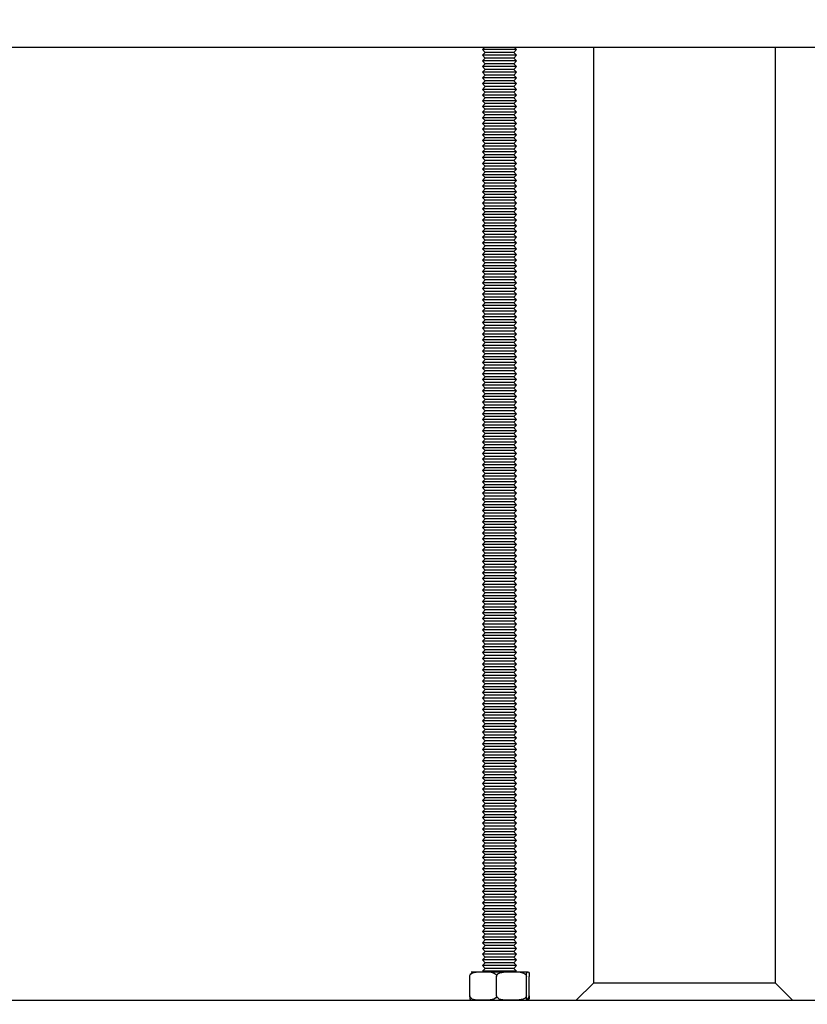
# Model space of a CAD drawing. Extents: x 5 to 415, y 5 to 292.
# Drawn here: x 219 to 242, y 63 to 92 of the extents above; entities that cross this region are included whole.
import ezdxf

# ---------------------------------------------------------------- set-up
doc = ezdxf.new("R2010")
doc.units = 0
doc.linetypes.add('SLD-SOLID', pattern=[0])
doc.layers.get('0').update_dxf_attribs({"linetype": 'CONTINUOUS'})
doc.styles.add('SLDTEXTSTYLE0', font='TXT', dxfattribs={"width": 0.75})
doc.dimstyles.new('SLDDIMSTYLE0', dxfattribs={"dimtxt": 2.38125, "dimasz": 2.38125, "dimexe": 0, "dimexo": 0.0625, "dimgap": 0.595312, "dimtad": 1, "dimdec": 0, "dimlfac": 6, "dimrnd": 1e-09, "dimzin": 12, "dimtxsty": 'SLDTEXTSTYLE0', "dimblk1": 'CLOSED', "dimblk2": 'CLOSED', "dimsah": 1, "dimcen": 0.09, "dimazin": 3, "dimtfac": 1, "dimtdec": 0, "dimtofl": 0, "dimtmove": 0, "dimatfit": 3, "dimtolj": 1, "dimtzin": 12})

# ---------------------------------------------------------------- blocks, each defined once
blk = doc.blocks.new('_CLOSED')
at = {"color": 0, "linetype": 'BYBLOCK'}
for p, q in [((-1, 0.166667), (0, 0)), ((-1, 0.166667), (-1, -0.166667)), ((0, 0), (-1, -0.166667)), ((0, 0), (-1, 0))]:
    blk.add_line(p, q, dxfattribs=at)
blk = doc.blocks.new('_D')
at = {"color": 7, "linetype": 'SLD-SOLID'}
for p, q in [((236.156, 216.972), (177.322, 216.972)), ((178.322, 216.972), (178.322, 48.389)), ((193.239, 48.389), (177.322, 48.389))]:
    blk.add_line(p, q, dxfattribs=at)
at = {"color": 7, "linetype": 'SLD-SOLID', "xscale": 2.38125, "yscale": 2.38125}
for p, rotation in [((178.322, 216.972, -1.973), 90.00000000000041), ((178.322, 48.389, -1.973), 270.0000000000004)]:
    blk.add_blockref('_CLOSED', p, dxfattribs=dict(at, rotation=rotation))
at = {"color": 7, "linetype": 'SLD-SOLID', "insert": (175.253, 129.162), "char_height": 2.3813, "attachment_point": 1, "rotation": 90, "style": 'SLDTEXTSTYLE0'}
blk.add_mtext('1012', dxfattribs=at)

msp = doc.modelspace()

# ---------------------------------------------------------------- linework, layer by layer
at = {"color": 7, "linetype": 'SLD-SOLID'}
for p, q in [((201.489, 91.305), (274.822, 91.305)), ((232.306, 91.305), (232.239, 91.239)), ((232.239, 91.239), (232.322, 91.155)), ((233.239, 91.239), (232.239, 91.239)), ((232.322, 91.155), (232.239, 91.072)), ((233.156, 91.155), (232.322, 91.155)), ((233.156, 91.155), (233.239, 91.239)), ((233.239, 91.072), (233.156, 91.155)), ((233.239, 91.239), (233.172, 91.305)), ((235.489, 91.305), (235.489, 63.889)), ((240.822, 63.889), (240.822, 91.305)), ((232.239, 91.072), (232.322, 90.989)), ((233.239, 91.072), (232.239, 91.072)), ((232.322, 90.989), (232.239, 90.905)), ((232.239, 90.905), (232.322, 90.822)), ((233.239, 90.905), (232.239, 90.905)), ((233.156, 90.989), (232.322, 90.989)), ((233.156, 90.989), (233.239, 91.072)), ((233.239, 90.905), (233.156, 90.989)), ((233.156, 90.822), (233.239, 90.905)), ((232.322, 90.822), (232.239, 90.739)), ((232.239, 90.739), (232.322, 90.655)), ((233.239, 90.739), (232.239, 90.739)), ((232.322, 90.655), (232.239, 90.572)), ((232.239, 90.572), (232.322, 90.489)), ((233.239, 90.572), (232.239, 90.572)), ((233.156, 90.822), (232.322, 90.822)), ((233.156, 90.655), (232.322, 90.655)), ((233.239, 90.739), (233.156, 90.822)), ((233.156, 90.655), (233.239, 90.739)), ((233.239, 90.572), (233.156, 90.655)), ((233.156, 90.489), (233.239, 90.572)), ((232.322, 90.489), (232.239, 90.405)), ((232.239, 90.405), (232.322, 90.322)), ((233.239, 90.405), (232.239, 90.405)), ((232.322, 90.322), (232.239, 90.239)), ((233.156, 90.489), (232.322, 90.489)), ((233.156, 90.322), (232.322, 90.322)), ((233.239, 90.405), (233.156, 90.489)), ((233.156, 90.322), (233.239, 90.405)), ((233.239, 90.239), (233.156, 90.322)), ((232.239, 90.239), (232.322, 90.155)), ((233.239, 90.239), (232.239, 90.239)), ((232.322, 90.155), (232.239, 90.072)), ((232.239, 90.072), (232.322, 89.989)), ((233.239, 90.072), (232.239, 90.072)), ((232.322, 89.989), (232.239, 89.905)), ((233.156, 90.155), (232.322, 90.155)), ((233.156, 89.989), (232.322, 89.989)), ((233.156, 90.155), (233.239, 90.239)), ((233.239, 90.072), (233.156, 90.155)), ((233.156, 89.989), (233.239, 90.072)), ((233.239, 89.905), (233.156, 89.989)), ((232.239, 89.905), (232.322, 89.822)), ((233.239, 89.905), (232.239, 89.905)), ((232.322, 89.822), (232.239, 89.739)), ((232.239, 89.739), (232.322, 89.655)), ((233.239, 89.739), (232.239, 89.739)), ((233.156, 89.822), (232.322, 89.822)), ((233.156, 89.822), (233.239, 89.905)), ((233.239, 89.739), (233.156, 89.822)), ((233.156, 89.655), (233.239, 89.739)), ((232.322, 89.655), (232.239, 89.572)), ((232.239, 89.572), (232.322, 89.489)), ((233.239, 89.572), (232.239, 89.572)), ((232.322, 89.489), (232.239, 89.405)), ((233.156, 89.655), (232.322, 89.655)), ((233.156, 89.489), (232.322, 89.489)), ((233.239, 89.572), (233.156, 89.655)), ((233.156, 89.489), (233.239, 89.572)), ((233.239, 89.405), (233.156, 89.489)), ((232.239, 89.405), (232.322, 89.322)), ((233.239, 89.405), (232.239, 89.405)), ((232.322, 89.322), (232.239, 89.239)), ((232.239, 89.239), (232.322, 89.155)), ((233.239, 89.239), (232.239, 89.239)), ((232.322, 89.155), (232.239, 89.072)), ((233.156, 89.322), (232.322, 89.322)), ((233.156, 89.155), (232.322, 89.155)), ((233.156, 89.322), (233.239, 89.405)), ((233.239, 89.239), (233.156, 89.322)), ((233.156, 89.155), (233.239, 89.239)), ((233.239, 89.072), (233.156, 89.155)), ((232.239, 89.072), (232.322, 88.989)), ((233.239, 89.072), (232.239, 89.072)), ((232.322, 88.989), (232.239, 88.905)), ((232.239, 88.905), (232.322, 88.822)), ((233.239, 88.905), (232.239, 88.905)), ((233.156, 88.989), (232.322, 88.989)), ((233.156, 88.989), (233.239, 89.072)), ((233.239, 88.905), (233.156, 88.989)), ((233.156, 88.822), (233.239, 88.905)), ((232.322, 88.822), (232.239, 88.739)), ((232.239, 88.739), (232.322, 88.655)), ((233.239, 88.739), (232.239, 88.739)), ((232.322, 88.655), (232.239, 88.572)), ((232.239, 88.572), (232.322, 88.489)), ((233.239, 88.572), (232.239, 88.572)), ((233.156, 88.822), (232.322, 88.822)), ((233.156, 88.655), (232.322, 88.655)), ((233.239, 88.739), (233.156, 88.822)), ((233.156, 88.655), (233.239, 88.739)), ((233.239, 88.572), (233.156, 88.655)), ((233.156, 88.489), (233.239, 88.572)), ((232.322, 88.489), (232.239, 88.405)), ((232.239, 88.405), (232.322, 88.322)), ((233.239, 88.405), (232.239, 88.405)), ((232.322, 88.322), (232.239, 88.239)), ((233.156, 88.489), (232.322, 88.489)), ((233.156, 88.322), (232.322, 88.322)), ((233.239, 88.405), (233.156, 88.489)), ((233.156, 88.322), (233.239, 88.405)), ((233.239, 88.239), (233.156, 88.322)), ((232.239, 88.239), (232.322, 88.155)), ((233.239, 88.239), (232.239, 88.239)), ((232.322, 88.155), (232.239, 88.072)), ((232.239, 88.072), (232.322, 87.989)), ((233.239, 88.072), (232.239, 88.072)), ((232.322, 87.989), (232.239, 87.905)), ((233.156, 88.155), (232.322, 88.155)), ((233.156, 87.989), (232.322, 87.989)), ((233.156, 88.155), (233.239, 88.239)), ((233.239, 88.072), (233.156, 88.155)), ((233.156, 87.989), (233.239, 88.072)), ((233.239, 87.905), (233.156, 87.989)), ((232.239, 87.905), (232.322, 87.822)), ((233.239, 87.905), (232.239, 87.905)), ((232.322, 87.822), (232.239, 87.739)), ((232.239, 87.739), (232.322, 87.655)), ((233.239, 87.739), (232.239, 87.739)), ((233.156, 87.822), (232.322, 87.822)), ((233.156, 87.822), (233.239, 87.905)), ((233.239, 87.739), (233.156, 87.822)), ((233.156, 87.655), (233.239, 87.739)), ((232.322, 87.655), (232.239, 87.572)), ((232.239, 87.572), (232.322, 87.489)), ((233.239, 87.572), (232.239, 87.572)), ((232.322, 87.489), (232.239, 87.405)), ((232.239, 87.405), (232.322, 87.322)), ((233.239, 87.405), (232.239, 87.405)), ((233.156, 87.655), (232.322, 87.655)), ((233.156, 87.489), (232.322, 87.489)), ((233.239, 87.572), (233.156, 87.655)), ((233.156, 87.489), (233.239, 87.572)), ((233.239, 87.405), (233.156, 87.489)), ((233.156, 87.322), (233.239, 87.405)), ((232.322, 87.322), (232.239, 87.239)), ((232.239, 87.239), (232.322, 87.155)), ((233.239, 87.239), (232.239, 87.239)), ((232.322, 87.155), (232.239, 87.072)), ((233.156, 87.322), (232.322, 87.322)), ((233.156, 87.155), (232.322, 87.155)), ((233.239, 87.239), (233.156, 87.322)), ((233.156, 87.155), (233.239, 87.239)), ((233.239, 87.072), (233.156, 87.155)), ((232.239, 87.072), (232.322, 86.989)), ((233.239, 87.072), (232.239, 87.072)), ((232.322, 86.989), (232.239, 86.905)), ((232.239, 86.905), (232.322, 86.822)), ((233.239, 86.905), (232.239, 86.905)), ((232.322, 86.822), (232.239, 86.739)), ((233.156, 86.989), (232.322, 86.989)), ((233.156, 86.822), (232.322, 86.822)), ((233.156, 86.989), (233.239, 87.072)), ((233.239, 86.905), (233.156, 86.989)), ((233.156, 86.822), (233.239, 86.905)), ((233.239, 86.739), (233.156, 86.822)), ((232.239, 86.739), (232.322, 86.655)), ((233.239, 86.739), (232.239, 86.739)), ((232.322, 86.655), (232.239, 86.572)), ((232.239, 86.572), (232.322, 86.489)), ((233.239, 86.572), (232.239, 86.572)), ((233.156, 86.655), (232.322, 86.655)), ((233.156, 86.655), (233.239, 86.739)), ((233.239, 86.572), (233.156, 86.655)), ((233.156, 86.489), (233.239, 86.572)), ((232.322, 86.489), (232.239, 86.405)), ((232.239, 86.405), (232.322, 86.322)), ((233.239, 86.405), (232.239, 86.405)), ((232.322, 86.322), (232.239, 86.239)), ((232.239, 86.239), (232.322, 86.155)), ((233.239, 86.239), (232.239, 86.239)), ((233.156, 86.489), (232.322, 86.489)), ((233.156, 86.322), (232.322, 86.322)), ((233.239, 86.405), (233.156, 86.489)), ((233.156, 86.322), (233.239, 86.405)), ((233.239, 86.239), (233.156, 86.322)), ((233.156, 86.155), (233.239, 86.239)), ((232.322, 86.155), (232.239, 86.072)), ((232.239, 86.072), (232.322, 85.989)), ((233.239, 86.072), (232.239, 86.072)), ((232.322, 85.989), (232.239, 85.905)), ((233.156, 86.155), (232.322, 86.155)), ((233.156, 85.989), (232.322, 85.989)), ((233.239, 86.072), (233.156, 86.155)), ((233.156, 85.989), (233.239, 86.072)), ((233.239, 85.905), (233.156, 85.989)), ((232.239, 85.905), (232.322, 85.822)), ((233.239, 85.905), (232.239, 85.905)), ((232.322, 85.822), (232.239, 85.739)), ((232.239, 85.739), (232.322, 85.655)), ((233.239, 85.739), (232.239, 85.739)), ((233.156, 85.822), (232.322, 85.822)), ((233.156, 85.822), (233.239, 85.905)), ((233.239, 85.739), (233.156, 85.822)), ((233.156, 85.655), (233.239, 85.739)), ((232.322, 85.655), (232.239, 85.572)), ((232.239, 85.572), (232.322, 85.489)), ((233.239, 85.572), (232.239, 85.572)), ((232.322, 85.489), (232.239, 85.405)), ((232.239, 85.405), (232.322, 85.322)), ((233.239, 85.405), (232.239, 85.405)), ((233.156, 85.655), (232.322, 85.655)), ((233.156, 85.489), (232.322, 85.489)), ((233.239, 85.572), (233.156, 85.655)), ((233.156, 85.489), (233.239, 85.572)), ((233.239, 85.405), (233.156, 85.489)), ((233.156, 85.322), (233.239, 85.405)), ((232.322, 85.322), (232.239, 85.239)), ((232.239, 85.239), (232.322, 85.155)), ((233.239, 85.239), (232.239, 85.239)), ((232.322, 85.155), (232.239, 85.072)), ((233.156, 85.322), (232.322, 85.322)), ((233.156, 85.155), (232.322, 85.155)), ((233.239, 85.239), (233.156, 85.322)), ((233.156, 85.155), (233.239, 85.239)), ((233.239, 85.072), (233.156, 85.155)), ((232.239, 85.072), (232.322, 84.989)), ((233.239, 85.072), (232.239, 85.072)), ((232.322, 84.989), (232.239, 84.905)), ((232.239, 84.905), (232.322, 84.822)), ((233.239, 84.905), (232.239, 84.905)), ((232.322, 84.822), (232.239, 84.739)), ((233.156, 84.989), (232.322, 84.989)), ((233.156, 84.822), (232.322, 84.822)), ((233.156, 84.989), (233.239, 85.072)), ((233.239, 84.905), (233.156, 84.989)), ((233.156, 84.822), (233.239, 84.905)), ((233.239, 84.739), (233.156, 84.822)), ((232.239, 84.739), (232.322, 84.655)), ((233.239, 84.739), (232.239, 84.739)), ((232.322, 84.655), (232.239, 84.572)), ((232.239, 84.572), (232.322, 84.489)), ((233.239, 84.572), (232.239, 84.572)), ((233.156, 84.655), (232.322, 84.655)), ((233.156, 84.655), (233.239, 84.739)), ((233.239, 84.572), (233.156, 84.655)), ((233.156, 84.489), (233.239, 84.572)), ((232.322, 84.489), (232.239, 84.405)), ((232.239, 84.405), (232.322, 84.322)), ((233.239, 84.405), (232.239, 84.405)), ((232.322, 84.322), (232.239, 84.239)), ((232.239, 84.239), (232.322, 84.155)), ((233.239, 84.239), (232.239, 84.239)), ((233.156, 84.489), (232.322, 84.489)), ((233.156, 84.322), (232.322, 84.322)), ((233.239, 84.405), (233.156, 84.489)), ((233.156, 84.322), (233.239, 84.405)), ((233.239, 84.239), (233.156, 84.322)), ((233.156, 84.155), (233.239, 84.239)), ((232.322, 84.155), (232.239, 84.072)), ((232.239, 84.072), (232.322, 83.989)), ((233.239, 84.072), (232.239, 84.072)), ((232.322, 83.989), (232.239, 83.905)), ((233.156, 84.155), (232.322, 84.155)), ((233.156, 83.989), (232.322, 83.989)), ((233.239, 84.072), (233.156, 84.155)), ((233.156, 83.989), (233.239, 84.072)), ((233.239, 83.905), (233.156, 83.989)), ((232.239, 83.905), (232.322, 83.822)), ((233.239, 83.905), (232.239, 83.905)), ((232.322, 83.822), (232.239, 83.739)), ((232.239, 83.739), (232.322, 83.655)), ((233.239, 83.739), (232.239, 83.739)), ((232.322, 83.655), (232.239, 83.572)), ((233.156, 83.822), (232.322, 83.822)), ((233.156, 83.655), (232.322, 83.655)), ((233.156, 83.822), (233.239, 83.905)), ((233.239, 83.739), (233.156, 83.822)), ((233.156, 83.655), (233.239, 83.739)), ((233.239, 83.572), (233.156, 83.655)), ((232.239, 83.572), (232.322, 83.489)), ((233.239, 83.572), (232.239, 83.572)), ((232.322, 83.489), (232.239, 83.405)), ((232.239, 83.405), (232.322, 83.322)), ((233.239, 83.405), (232.239, 83.405)), ((233.156, 83.489), (232.322, 83.489)), ((233.156, 83.489), (233.239, 83.572)), ((233.239, 83.405), (233.156, 83.489)), ((233.156, 83.322), (233.239, 83.405)), ((232.322, 83.322), (232.239, 83.239)), ((232.239, 83.239), (232.322, 83.155)), ((233.239, 83.239), (232.239, 83.239)), ((232.322, 83.155), (232.239, 83.072)), ((232.239, 83.072), (232.322, 82.989)), ((233.239, 83.072), (232.239, 83.072)), ((233.156, 83.322), (232.322, 83.322)), ((233.156, 83.155), (232.322, 83.155)), ((233.239, 83.239), (233.156, 83.322)), ((233.156, 83.155), (233.239, 83.239)), ((233.239, 83.072), (233.156, 83.155)), ((233.156, 82.989), (233.239, 83.072)), ((232.322, 82.989), (232.239, 82.905)), ((232.239, 82.905), (232.322, 82.822)), ((233.239, 82.905), (232.239, 82.905)), ((232.322, 82.822), (232.239, 82.739)), ((233.156, 82.989), (232.322, 82.989)), ((233.156, 82.822), (232.322, 82.822)), ((233.239, 82.905), (233.156, 82.989)), ((233.156, 82.822), (233.239, 82.905)), ((233.239, 82.739), (233.156, 82.822)), ((232.239, 82.739), (232.322, 82.655)), ((233.239, 82.739), (232.239, 82.739)), ((232.322, 82.655), (232.239, 82.572)), ((232.239, 82.572), (232.322, 82.489)), ((233.239, 82.572), (232.239, 82.572)), ((232.322, 82.489), (232.239, 82.405)), ((233.156, 82.655), (232.322, 82.655)), ((233.156, 82.489), (232.322, 82.489)), ((233.156, 82.655), (233.239, 82.739)), ((233.239, 82.572), (233.156, 82.655)), ((233.156, 82.489), (233.239, 82.572)), ((233.239, 82.405), (233.156, 82.489)), ((232.239, 82.405), (232.322, 82.322)), ((233.239, 82.405), (232.239, 82.405)), ((232.322, 82.322), (232.239, 82.239)), ((232.239, 82.239), (232.322, 82.155)), ((233.239, 82.239), (232.239, 82.239)), ((233.156, 82.322), (232.322, 82.322)), ((233.156, 82.322), (233.239, 82.405)), ((233.239, 82.239), (233.156, 82.322)), ((233.156, 82.155), (233.239, 82.239)), ((232.322, 82.155), (232.239, 82.072)), ((232.239, 82.072), (232.322, 81.989)), ((233.239, 82.072), (232.239, 82.072)), ((232.322, 81.989), (232.239, 81.905)), ((233.156, 82.155), (232.322, 82.155)), ((233.156, 81.989), (232.322, 81.989)), ((233.239, 82.072), (233.156, 82.155)), ((233.156, 81.989), (233.239, 82.072)), ((233.239, 81.905), (233.156, 81.989)), ((232.239, 81.905), (232.322, 81.822)), ((233.239, 81.905), (232.239, 81.905)), ((232.322, 81.822), (232.239, 81.739)), ((232.239, 81.739), (232.322, 81.655)), ((233.239, 81.739), (232.239, 81.739)), ((232.322, 81.655), (232.239, 81.572)), ((233.156, 81.822), (232.322, 81.822)), ((233.156, 81.655), (232.322, 81.655)), ((233.156, 81.822), (233.239, 81.905)), ((233.239, 81.739), (233.156, 81.822)), ((233.156, 81.655), (233.239, 81.739)), ((233.239, 81.572), (233.156, 81.655)), ((232.239, 81.572), (232.322, 81.489)), ((233.239, 81.572), (232.239, 81.572)), ((232.322, 81.489), (232.239, 81.405)), ((232.239, 81.405), (232.322, 81.322)), ((233.239, 81.405), (232.239, 81.405)), ((233.156, 81.489), (232.322, 81.489)), ((233.156, 81.489), (233.239, 81.572)), ((233.239, 81.405), (233.156, 81.489)), ((233.156, 81.322), (233.239, 81.405)), ((232.322, 81.322), (232.239, 81.239)), ((232.239, 81.239), (232.322, 81.155)), ((233.239, 81.239), (232.239, 81.239)), ((232.322, 81.155), (232.239, 81.072)), ((232.239, 81.072), (232.322, 80.989)), ((233.239, 81.072), (232.239, 81.072)), ((233.156, 81.322), (232.322, 81.322)), ((233.156, 81.155), (232.322, 81.155)), ((233.239, 81.239), (233.156, 81.322)), ((233.156, 81.155), (233.239, 81.239)), ((233.239, 81.072), (233.156, 81.155)), ((233.156, 80.989), (233.239, 81.072)), ((232.322, 80.989), (232.239, 80.905)), ((232.239, 80.905), (232.322, 80.822)), ((233.239, 80.905), (232.239, 80.905)), ((232.322, 80.822), (232.239, 80.739)), ((233.156, 80.989), (232.322, 80.989)), ((233.156, 80.822), (232.322, 80.822)), ((233.239, 80.905), (233.156, 80.989)), ((233.156, 80.822), (233.239, 80.905)), ((233.239, 80.739), (233.156, 80.822)), ((232.239, 80.739), (232.322, 80.655)), ((233.239, 80.739), (232.239, 80.739)), ((232.322, 80.655), (232.239, 80.572)), ((232.239, 80.572), (232.322, 80.489)), ((233.239, 80.572), (232.239, 80.572)), ((232.322, 80.489), (232.239, 80.405)), ((233.156, 80.655), (232.322, 80.655)), ((233.156, 80.489), (232.322, 80.489)), ((233.156, 80.655), (233.239, 80.739)), ((233.239, 80.572), (233.156, 80.655)), ((233.156, 80.489), (233.239, 80.572)), ((233.239, 80.405), (233.156, 80.489)), ((232.239, 80.405), (232.322, 80.322)), ((233.239, 80.405), (232.239, 80.405)), ((232.322, 80.322), (232.239, 80.239)), ((232.239, 80.239), (232.322, 80.155)), ((233.239, 80.239), (232.239, 80.239)), ((233.156, 80.322), (232.322, 80.322)), ((233.156, 80.322), (233.239, 80.405)), ((233.239, 80.239), (233.156, 80.322)), ((233.156, 80.155), (233.239, 80.239)), ((232.322, 80.155), (232.239, 80.072)), ((232.239, 80.072), (232.322, 79.989)), ((233.239, 80.072), (232.239, 80.072)), ((232.322, 79.989), (232.239, 79.905)), ((232.239, 79.905), (232.322, 79.822)), ((233.239, 79.905), (232.239, 79.905)), ((233.156, 80.155), (232.322, 80.155)), ((233.156, 79.989), (232.322, 79.989)), ((233.239, 80.072), (233.156, 80.155)), ((233.156, 79.989), (233.239, 80.072)), ((233.239, 79.905), (233.156, 79.989)), ((233.156, 79.822), (233.239, 79.905)), ((232.322, 79.822), (232.239, 79.739)), ((232.239, 79.739), (232.322, 79.655)), ((233.239, 79.739), (232.239, 79.739)), ((232.322, 79.655), (232.239, 79.572)), ((233.156, 79.822), (232.322, 79.822)), ((233.156, 79.655), (232.322, 79.655)), ((233.239, 79.739), (233.156, 79.822)), ((233.156, 79.655), (233.239, 79.739)), ((233.239, 79.572), (233.156, 79.655)), ((232.239, 79.572), (232.322, 79.489)), ((233.239, 79.572), (232.239, 79.572)), ((232.322, 79.489), (232.239, 79.405)), ((232.239, 79.405), (232.322, 79.322)), ((233.239, 79.405), (232.239, 79.405)), ((232.322, 79.322), (232.239, 79.239)), ((233.156, 79.489), (232.322, 79.489)), ((233.156, 79.322), (232.322, 79.322)), ((233.156, 79.489), (233.239, 79.572)), ((233.239, 79.405), (233.156, 79.489)), ((233.156, 79.322), (233.239, 79.405)), ((233.239, 79.239), (233.156, 79.322)), ((232.239, 79.239), (232.322, 79.155)), ((233.239, 79.239), (232.239, 79.239)), ((232.322, 79.155), (232.239, 79.072)), ((232.239, 79.072), (232.322, 78.989)), ((233.239, 79.072), (232.239, 79.072)), ((233.156, 79.155), (232.322, 79.155)), ((233.156, 79.155), (233.239, 79.239)), ((233.239, 79.072), (233.156, 79.155)), ((233.156, 78.989), (233.239, 79.072)), ((232.322, 78.989), (232.239, 78.905)), ((232.239, 78.905), (232.322, 78.822)), ((233.239, 78.905), (232.239, 78.905)), ((232.322, 78.822), (232.239, 78.739)), ((232.239, 78.739), (232.322, 78.655)), ((233.239, 78.739), (232.239, 78.739)), ((233.156, 78.989), (232.322, 78.989)), ((233.156, 78.822), (232.322, 78.822)), ((233.239, 78.905), (233.156, 78.989)), ((233.156, 78.822), (233.239, 78.905)), ((233.239, 78.739), (233.156, 78.822)), ((233.156, 78.655), (233.239, 78.739)), ((232.322, 78.655), (232.239, 78.572)), ((232.239, 78.572), (232.322, 78.489)), ((233.239, 78.572), (232.239, 78.572)), ((232.322, 78.489), (232.239, 78.405)), ((233.156, 78.655), (232.322, 78.655)), ((233.156, 78.489), (232.322, 78.489)), ((233.239, 78.572), (233.156, 78.655)), ((233.156, 78.489), (233.239, 78.572)), ((233.239, 78.405), (233.156, 78.489)), ((232.239, 78.405), (232.322, 78.322)), ((233.239, 78.405), (232.239, 78.405)), ((232.322, 78.322), (232.239, 78.239)), ((232.239, 78.239), (232.322, 78.155)), ((233.239, 78.239), (232.239, 78.239)), ((233.156, 78.322), (232.322, 78.322)), ((233.156, 78.322), (233.239, 78.405)), ((233.239, 78.239), (233.156, 78.322)), ((233.156, 78.155), (233.239, 78.239)), ((232.322, 78.155), (232.239, 78.072)), ((232.239, 78.072), (232.322, 77.989)), ((233.239, 78.072), (232.239, 78.072)), ((232.322, 77.989), (232.239, 77.905)), ((232.239, 77.905), (232.322, 77.822)), ((233.239, 77.905), (232.239, 77.905)), ((233.156, 78.155), (232.322, 78.155)), ((233.156, 77.989), (232.322, 77.989)), ((233.239, 78.072), (233.156, 78.155)), ((233.156, 77.989), (233.239, 78.072)), ((233.239, 77.905), (233.156, 77.989)), ((233.156, 77.822), (233.239, 77.905)), ((232.322, 77.822), (232.239, 77.739)), ((232.239, 77.739), (232.322, 77.655)), ((233.239, 77.739), (232.239, 77.739)), ((232.322, 77.655), (232.239, 77.572)), ((233.156, 77.822), (232.322, 77.822)), ((233.156, 77.655), (232.322, 77.655)), ((233.239, 77.739), (233.156, 77.822)), ((233.156, 77.655), (233.239, 77.739)), ((233.239, 77.572), (233.156, 77.655)), ((232.239, 77.572), (232.322, 77.489)), ((233.239, 77.572), (232.239, 77.572)), ((232.322, 77.489), (232.239, 77.405)), ((232.239, 77.405), (232.322, 77.322)), ((233.239, 77.405), (232.239, 77.405)), ((232.322, 77.322), (232.239, 77.239)), ((233.156, 77.489), (232.322, 77.489)), ((233.156, 77.322), (232.322, 77.322)), ((233.156, 77.489), (233.239, 77.572)), ((233.239, 77.405), (233.156, 77.489)), ((233.156, 77.322), (233.239, 77.405)), ((233.239, 77.239), (233.156, 77.322)), ((232.239, 77.239), (232.322, 77.155)), ((233.239, 77.239), (232.239, 77.239)), ((232.322, 77.155), (232.239, 77.072)), ((232.239, 77.072), (232.322, 76.989)), ((233.239, 77.072), (232.239, 77.072)), ((233.156, 77.155), (232.322, 77.155)), ((233.156, 77.155), (233.239, 77.239)), ((233.239, 77.072), (233.156, 77.155)), ((233.156, 76.989), (233.239, 77.072)), ((232.322, 76.989), (232.239, 76.905)), ((232.239, 76.905), (232.322, 76.822)), ((233.239, 76.905), (232.239, 76.905)), ((232.322, 76.822), (232.239, 76.739)), ((232.239, 76.739), (232.322, 76.655)), ((233.239, 76.739), (232.239, 76.739)), ((233.156, 76.989), (232.322, 76.989)), ((233.156, 76.822), (232.322, 76.822)), ((233.239, 76.905), (233.156, 76.989)), ((233.156, 76.822), (233.239, 76.905)), ((233.239, 76.739), (233.156, 76.822)), ((233.156, 76.655), (233.239, 76.739)), ((232.322, 76.655), (232.239, 76.572)), ((232.239, 76.572), (232.322, 76.489)), ((233.239, 76.572), (232.239, 76.572)), ((232.322, 76.489), (232.239, 76.405)), ((233.156, 76.655), (232.322, 76.655)), ((233.156, 76.489), (232.322, 76.489)), ((233.239, 76.572), (233.156, 76.655)), ((233.156, 76.489), (233.239, 76.572)), ((233.239, 76.405), (233.156, 76.489)), ((232.239, 76.405), (232.322, 76.322)), ((233.239, 76.405), (232.239, 76.405)), ((232.322, 76.322), (232.239, 76.239)), ((232.239, 76.239), (232.322, 76.155)), ((233.239, 76.239), (232.239, 76.239)), ((232.322, 76.155), (232.239, 76.072)), ((233.156, 76.322), (232.322, 76.322)), ((233.156, 76.155), (232.322, 76.155)), ((233.156, 76.322), (233.239, 76.405)), ((233.239, 76.239), (233.156, 76.322)), ((233.156, 76.155), (233.239, 76.239)), ((233.239, 76.072), (233.156, 76.155)), ((232.239, 76.072), (232.322, 75.989)), ((233.239, 76.072), (232.239, 76.072)), ((232.322, 75.989), (232.239, 75.905)), ((232.239, 75.905), (232.322, 75.822)), ((233.239, 75.905), (232.239, 75.905)), ((233.156, 75.989), (232.322, 75.989)), ((233.156, 75.989), (233.239, 76.072)), ((233.239, 75.905), (233.156, 75.989)), ((233.156, 75.822), (233.239, 75.905)), ((232.322, 75.822), (232.239, 75.739)), ((232.239, 75.739), (232.322, 75.655)), ((233.239, 75.739), (232.239, 75.739)), ((232.322, 75.655), (232.239, 75.572)), ((232.239, 75.572), (232.322, 75.489)), ((233.239, 75.572), (232.239, 75.572)), ((233.156, 75.822), (232.322, 75.822)), ((233.156, 75.655), (232.322, 75.655)), ((233.239, 75.739), (233.156, 75.822)), ((233.156, 75.655), (233.239, 75.739)), ((233.239, 75.572), (233.156, 75.655)), ((233.156, 75.489), (233.239, 75.572)), ((232.322, 75.489), (232.239, 75.405)), ((232.239, 75.405), (232.322, 75.322)), ((233.239, 75.405), (232.239, 75.405)), ((232.322, 75.322), (232.239, 75.239)), ((233.156, 75.489), (232.322, 75.489)), ((233.156, 75.322), (232.322, 75.322)), ((233.239, 75.405), (233.156, 75.489)), ((233.156, 75.322), (233.239, 75.405)), ((233.239, 75.239), (233.156, 75.322)), ((232.239, 75.239), (232.322, 75.155)), ((233.239, 75.239), (232.239, 75.239)), ((232.322, 75.155), (232.239, 75.072)), ((232.239, 75.072), (232.322, 74.989)), ((233.239, 75.072), (232.239, 75.072)), ((233.156, 75.155), (232.322, 75.155)), ((233.156, 75.155), (233.239, 75.239)), ((233.239, 75.072), (233.156, 75.155)), ((233.156, 74.989), (233.239, 75.072)), ((232.322, 74.989), (232.239, 74.905)), ((232.239, 74.905), (232.322, 74.822)), ((233.239, 74.905), (232.239, 74.905)), ((232.322, 74.822), (232.239, 74.739)), ((232.239, 74.739), (232.322, 74.655)), ((233.239, 74.739), (232.239, 74.739)), ((233.156, 74.989), (232.322, 74.989)), ((233.156, 74.822), (232.322, 74.822)), ((233.239, 74.905), (233.156, 74.989)), ((233.156, 74.822), (233.239, 74.905)), ((233.239, 74.739), (233.156, 74.822)), ((233.156, 74.655), (233.239, 74.739)), ((232.322, 74.655), (232.239, 74.572)), ((232.239, 74.572), (232.322, 74.489)), ((233.239, 74.572), (232.239, 74.572)), ((232.322, 74.489), (232.239, 74.405)), ((233.156, 74.655), (232.322, 74.655)), ((233.156, 74.489), (232.322, 74.489)), ((233.239, 74.572), (233.156, 74.655)), ((233.156, 74.489), (233.239, 74.572)), ((233.239, 74.405), (233.156, 74.489)), ((232.239, 74.405), (232.322, 74.322)), ((233.239, 74.405), (232.239, 74.405)), ((232.322, 74.322), (232.239, 74.239)), ((232.239, 74.239), (232.322, 74.155)), ((233.239, 74.239), (232.239, 74.239)), ((232.322, 74.155), (232.239, 74.072)), ((233.156, 74.322), (232.322, 74.322)), ((233.156, 74.155), (232.322, 74.155)), ((233.156, 74.322), (233.239, 74.405)), ((233.239, 74.239), (233.156, 74.322)), ((233.156, 74.155), (233.239, 74.239)), ((233.239, 74.072), (233.156, 74.155)), ((232.239, 74.072), (232.322, 73.989)), ((233.239, 74.072), (232.239, 74.072)), ((232.322, 73.989), (232.239, 73.905)), ((232.239, 73.905), (232.322, 73.822)), ((233.239, 73.905), (232.239, 73.905)), ((233.156, 73.989), (232.322, 73.989)), ((233.156, 73.989), (233.239, 74.072)), ((233.239, 73.905), (233.156, 73.989)), ((233.156, 73.822), (233.239, 73.905)), ((232.322, 73.822), (232.239, 73.739)), ((232.239, 73.739), (232.322, 73.655)), ((233.239, 73.739), (232.239, 73.739)), ((232.322, 73.655), (232.239, 73.572)), ((232.239, 73.572), (232.322, 73.489)), ((233.239, 73.572), (232.239, 73.572)), ((233.156, 73.822), (232.322, 73.822)), ((233.156, 73.655), (232.322, 73.655)), ((233.239, 73.739), (233.156, 73.822)), ((233.156, 73.655), (233.239, 73.739)), ((233.239, 73.572), (233.156, 73.655)), ((233.156, 73.489), (233.239, 73.572)), ((232.322, 73.489), (232.239, 73.405)), ((232.239, 73.405), (232.322, 73.322)), ((233.239, 73.405), (232.239, 73.405)), ((232.322, 73.322), (232.239, 73.239)), ((233.156, 73.489), (232.322, 73.489)), ((233.156, 73.322), (232.322, 73.322)), ((233.239, 73.405), (233.156, 73.489)), ((233.156, 73.322), (233.239, 73.405)), ((233.239, 73.239), (233.156, 73.322)), ((232.239, 73.239), (232.322, 73.155)), ((233.239, 73.239), (232.239, 73.239)), ((232.322, 73.155), (232.239, 73.072)), ((232.239, 73.072), (232.322, 72.989)), ((233.239, 73.072), (232.239, 73.072)), ((232.322, 72.989), (232.239, 72.905)), ((233.156, 73.155), (232.322, 73.155)), ((233.156, 72.989), (232.322, 72.989)), ((233.156, 73.155), (233.239, 73.239)), ((233.239, 73.072), (233.156, 73.155)), ((233.156, 72.989), (233.239, 73.072)), ((233.239, 72.905), (233.156, 72.989)), ((232.239, 72.905), (232.322, 72.822)), ((233.239, 72.905), (232.239, 72.905)), ((232.322, 72.822), (232.239, 72.739)), ((232.239, 72.739), (232.322, 72.655)), ((233.239, 72.739), (232.239, 72.739)), ((233.156, 72.822), (232.322, 72.822)), ((233.156, 72.822), (233.239, 72.905)), ((233.239, 72.739), (233.156, 72.822)), ((233.156, 72.655), (233.239, 72.739)), ((232.322, 72.655), (232.239, 72.572)), ((232.239, 72.572), (232.322, 72.489)), ((233.239, 72.572), (232.239, 72.572)), ((232.322, 72.489), (232.239, 72.405)), ((232.239, 72.405), (232.322, 72.322)), ((233.239, 72.405), (232.239, 72.405)), ((233.156, 72.655), (232.322, 72.655)), ((233.156, 72.489), (232.322, 72.489)), ((233.239, 72.572), (233.156, 72.655)), ((233.156, 72.489), (233.239, 72.572)), ((233.239, 72.405), (233.156, 72.489)), ((233.156, 72.322), (233.239, 72.405)), ((232.322, 72.322), (232.239, 72.239)), ((232.239, 72.239), (232.322, 72.155)), ((233.239, 72.239), (232.239, 72.239)), ((232.322, 72.155), (232.239, 72.072)), ((233.156, 72.322), (232.322, 72.322)), ((233.156, 72.155), (232.322, 72.155)), ((233.239, 72.239), (233.156, 72.322)), ((233.156, 72.155), (233.239, 72.239)), ((233.239, 72.072), (233.156, 72.155)), ((232.239, 72.072), (232.322, 71.989)), ((233.239, 72.072), (232.239, 72.072)), ((232.322, 71.989), (232.239, 71.905)), ((232.239, 71.905), (232.322, 71.822)), ((233.239, 71.905), (232.239, 71.905)), ((232.322, 71.822), (232.239, 71.739)), ((233.156, 71.989), (232.322, 71.989)), ((233.156, 71.822), (232.322, 71.822)), ((233.156, 71.989), (233.239, 72.072)), ((233.239, 71.905), (233.156, 71.989)), ((233.156, 71.822), (233.239, 71.905)), ((233.239, 71.739), (233.156, 71.822)), ((232.239, 71.739), (232.322, 71.655)), ((233.239, 71.739), (232.239, 71.739)), ((232.322, 71.655), (232.239, 71.572)), ((232.239, 71.572), (232.322, 71.489)), ((233.239, 71.572), (232.239, 71.572)), ((233.156, 71.655), (232.322, 71.655)), ((233.156, 71.655), (233.239, 71.739)), ((233.239, 71.572), (233.156, 71.655)), ((233.156, 71.489), (233.239, 71.572)), ((232.322, 71.489), (232.239, 71.405)), ((232.239, 71.405), (232.322, 71.322)), ((233.239, 71.405), (232.239, 71.405)), ((232.322, 71.322), (232.239, 71.239)), ((233.156, 71.489), (232.322, 71.489)), ((233.156, 71.322), (232.322, 71.322)), ((233.239, 71.405), (233.156, 71.489)), ((233.156, 71.322), (233.239, 71.405)), ((233.239, 71.239), (233.156, 71.322)), ((232.239, 71.239), (232.322, 71.155)), ((233.239, 71.239), (232.239, 71.239)), ((232.322, 71.155), (232.239, 71.072)), ((232.239, 71.072), (232.322, 70.989)), ((233.239, 71.072), (232.239, 71.072)), ((232.322, 70.989), (232.239, 70.905)), ((233.156, 71.155), (232.322, 71.155)), ((233.156, 70.989), (232.322, 70.989)), ((233.156, 71.155), (233.239, 71.239)), ((233.239, 71.072), (233.156, 71.155)), ((233.156, 70.989), (233.239, 71.072)), ((233.239, 70.905), (233.156, 70.989)), ((232.239, 70.905), (232.322, 70.822)), ((233.239, 70.905), (232.239, 70.905)), ((232.322, 70.822), (232.239, 70.739)), ((232.239, 70.739), (232.322, 70.655)), ((233.239, 70.739), (232.239, 70.739)), ((233.156, 70.822), (232.322, 70.822)), ((233.156, 70.822), (233.239, 70.905)), ((233.239, 70.739), (233.156, 70.822)), ((233.156, 70.655), (233.239, 70.739)), ((232.322, 70.655), (232.239, 70.572)), ((232.239, 70.572), (232.322, 70.489)), ((233.239, 70.572), (232.239, 70.572)), ((232.322, 70.489), (232.239, 70.405)), ((232.239, 70.405), (232.322, 70.322)), ((233.239, 70.405), (232.239, 70.405)), ((233.156, 70.655), (232.322, 70.655)), ((233.156, 70.489), (232.322, 70.489)), ((233.239, 70.572), (233.156, 70.655)), ((233.156, 70.489), (233.239, 70.572)), ((233.239, 70.405), (233.156, 70.489)), ((233.156, 70.322), (233.239, 70.405)), ((232.322, 70.322), (232.239, 70.239)), ((232.239, 70.239), (232.322, 70.155)), ((233.239, 70.239), (232.239, 70.239)), ((232.322, 70.155), (232.239, 70.072)), ((233.156, 70.322), (232.322, 70.322)), ((233.156, 70.155), (232.322, 70.155)), ((233.239, 70.239), (233.156, 70.322)), ((233.156, 70.155), (233.239, 70.239)), ((233.239, 70.072), (233.156, 70.155)), ((232.239, 70.072), (232.322, 69.989)), ((233.239, 70.072), (232.239, 70.072)), ((232.322, 69.989), (232.239, 69.905)), ((232.239, 69.905), (232.322, 69.822)), ((233.239, 69.905), (232.239, 69.905)), ((232.322, 69.822), (232.239, 69.739)), ((233.156, 69.989), (232.322, 69.989)), ((233.156, 69.822), (232.322, 69.822)), ((233.156, 69.989), (233.239, 70.072)), ((233.239, 69.905), (233.156, 69.989)), ((233.156, 69.822), (233.239, 69.905)), ((233.239, 69.739), (233.156, 69.822)), ((232.239, 69.739), (232.322, 69.655)), ((233.239, 69.739), (232.239, 69.739)), ((232.322, 69.655), (232.239, 69.572)), ((232.239, 69.572), (232.322, 69.489)), ((233.239, 69.572), (232.239, 69.572)), ((233.156, 69.655), (232.322, 69.655)), ((233.156, 69.655), (233.239, 69.739)), ((233.239, 69.572), (233.156, 69.655)), ((233.156, 69.489), (233.239, 69.572)), ((232.322, 69.489), (232.239, 69.405)), ((232.239, 69.405), (232.322, 69.322)), ((233.239, 69.405), (232.239, 69.405)), ((232.322, 69.322), (232.239, 69.239)), ((232.239, 69.239), (232.322, 69.155)), ((233.239, 69.239), (232.239, 69.239)), ((233.156, 69.489), (232.322, 69.489)), ((233.156, 69.322), (232.322, 69.322)), ((233.239, 69.405), (233.156, 69.489)), ((233.156, 69.322), (233.239, 69.405)), ((233.239, 69.239), (233.156, 69.322)), ((233.156, 69.155), (233.239, 69.239)), ((232.322, 69.155), (232.239, 69.072)), ((232.239, 69.072), (232.322, 68.989)), ((233.239, 69.072), (232.239, 69.072)), ((232.322, 68.989), (232.239, 68.905)), ((233.156, 69.155), (232.322, 69.155)), ((233.156, 68.989), (232.322, 68.989)), ((233.239, 69.072), (233.156, 69.155)), ((233.156, 68.989), (233.239, 69.072)), ((233.239, 68.905), (233.156, 68.989)), ((232.239, 68.905), (232.322, 68.822)), ((233.239, 68.905), (232.239, 68.905)), ((232.322, 68.822), (232.239, 68.739)), ((232.239, 68.739), (232.322, 68.655)), ((233.239, 68.739), (232.239, 68.739)), ((232.322, 68.655), (232.239, 68.572)), ((233.156, 68.822), (232.322, 68.822)), ((233.156, 68.655), (232.322, 68.655)), ((233.156, 68.822), (233.239, 68.905)), ((233.239, 68.739), (233.156, 68.822)), ((233.156, 68.655), (233.239, 68.739)), ((233.239, 68.572), (233.156, 68.655)), ((232.239, 68.572), (232.322, 68.489)), ((233.239, 68.572), (232.239, 68.572)), ((232.322, 68.489), (232.239, 68.405)), ((232.239, 68.405), (232.322, 68.322)), ((233.239, 68.405), (232.239, 68.405)), ((233.156, 68.489), (232.322, 68.489)), ((233.156, 68.489), (233.239, 68.572)), ((233.239, 68.405), (233.156, 68.489)), ((233.156, 68.322), (233.239, 68.405)), ((232.322, 68.322), (232.239, 68.239)), ((232.239, 68.239), (232.322, 68.155)), ((233.239, 68.239), (232.239, 68.239)), ((232.322, 68.155), (232.239, 68.072)), ((232.239, 68.072), (232.322, 67.989)), ((233.239, 68.072), (232.239, 68.072)), ((233.156, 68.322), (232.322, 68.322)), ((233.156, 68.155), (232.322, 68.155)), ((233.239, 68.239), (233.156, 68.322)), ((233.156, 68.155), (233.239, 68.239)), ((233.239, 68.072), (233.156, 68.155)), ((233.156, 67.989), (233.239, 68.072)), ((232.322, 67.989), (232.239, 67.905)), ((232.239, 67.905), (232.322, 67.822)), ((233.239, 67.905), (232.239, 67.905)), ((232.322, 67.822), (232.239, 67.739)), ((233.156, 67.989), (232.322, 67.989)), ((233.156, 67.822), (232.322, 67.822)), ((233.239, 67.905), (233.156, 67.989)), ((233.156, 67.822), (233.239, 67.905)), ((233.239, 67.739), (233.156, 67.822)), ((232.239, 67.739), (232.322, 67.655)), ((233.239, 67.739), (232.239, 67.739)), ((232.322, 67.655), (232.239, 67.572)), ((232.239, 67.572), (232.322, 67.489)), ((233.239, 67.572), (232.239, 67.572)), ((233.156, 67.655), (232.322, 67.655)), ((233.156, 67.655), (233.239, 67.739)), ((233.239, 67.572), (233.156, 67.655)), ((233.156, 67.489), (233.239, 67.572)), ((232.322, 67.489), (232.239, 67.405)), ((232.239, 67.405), (232.322, 67.322)), ((233.239, 67.405), (232.239, 67.405)), ((232.322, 67.322), (232.239, 67.239)), ((232.239, 67.239), (232.322, 67.155)), ((233.239, 67.239), (232.239, 67.239)), ((233.156, 67.489), (232.322, 67.489)), ((233.156, 67.322), (232.322, 67.322)), ((233.239, 67.405), (233.156, 67.489)), ((233.156, 67.322), (233.239, 67.405)), ((233.239, 67.239), (233.156, 67.322)), ((233.156, 67.155), (233.239, 67.239)), ((232.322, 67.155), (232.239, 67.072)), ((232.239, 67.072), (232.322, 66.989)), ((233.239, 67.072), (232.239, 67.072)), ((232.322, 66.989), (232.239, 66.905)), ((233.156, 67.155), (232.322, 67.155)), ((233.156, 66.989), (232.322, 66.989)), ((233.239, 67.072), (233.156, 67.155)), ((233.156, 66.989), (233.239, 67.072)), ((233.239, 66.905), (233.156, 66.989)), ((232.239, 66.905), (232.322, 66.822)), ((233.239, 66.905), (232.239, 66.905)), ((232.322, 66.822), (232.239, 66.739)), ((232.239, 66.739), (232.322, 66.655)), ((233.239, 66.739), (232.239, 66.739)), ((232.322, 66.655), (232.239, 66.572)), ((233.156, 66.822), (232.322, 66.822)), ((233.156, 66.655), (232.322, 66.655)), ((233.156, 66.822), (233.239, 66.905)), ((233.239, 66.739), (233.156, 66.822)), ((233.156, 66.655), (233.239, 66.739)), ((233.239, 66.572), (233.156, 66.655)), ((232.239, 66.572), (232.322, 66.489)), ((233.239, 66.572), (232.239, 66.572)), ((232.322, 66.489), (232.239, 66.405)), ((232.239, 66.405), (232.322, 66.322)), ((233.239, 66.405), (232.239, 66.405)), ((233.156, 66.489), (232.322, 66.489)), ((233.156, 66.489), (233.239, 66.572)), ((233.239, 66.405), (233.156, 66.489)), ((233.156, 66.322), (233.239, 66.405)), ((232.322, 66.322), (232.239, 66.239)), ((232.239, 66.239), (232.322, 66.155)), ((233.239, 66.239), (232.239, 66.239)), ((232.322, 66.155), (232.239, 66.072)), ((232.239, 66.072), (232.322, 65.989)), ((233.239, 66.072), (232.239, 66.072)), ((233.156, 66.322), (232.322, 66.322)), ((233.156, 66.155), (232.322, 66.155)), ((233.239, 66.239), (233.156, 66.322)), ((233.156, 66.155), (233.239, 66.239)), ((233.239, 66.072), (233.156, 66.155)), ((233.156, 65.989), (233.239, 66.072)), ((232.322, 65.989), (232.239, 65.905)), ((232.239, 65.905), (232.322, 65.822)), ((233.239, 65.905), (232.239, 65.905)), ((232.322, 65.822), (232.239, 65.739)), ((233.156, 65.989), (232.322, 65.989)), ((233.156, 65.822), (232.322, 65.822)), ((233.239, 65.905), (233.156, 65.989)), ((233.156, 65.822), (233.239, 65.905)), ((233.239, 65.739), (233.156, 65.822)), ((232.239, 65.739), (232.322, 65.655)), ((233.239, 65.739), (232.239, 65.739)), ((232.322, 65.655), (232.239, 65.572)), ((232.239, 65.572), (232.322, 65.489)), ((233.239, 65.572), (232.239, 65.572)), ((232.322, 65.489), (232.239, 65.405)), ((233.156, 65.655), (232.322, 65.655)), ((233.156, 65.489), (232.322, 65.489)), ((233.156, 65.655), (233.239, 65.739)), ((233.239, 65.572), (233.156, 65.655)), ((233.156, 65.489), (233.239, 65.572)), ((233.239, 65.405), (233.156, 65.489)), ((232.239, 65.405), (232.322, 65.322)), ((233.239, 65.405), (232.239, 65.405)), ((232.322, 65.322), (232.239, 65.239)), ((232.239, 65.239), (232.322, 65.155)), ((233.239, 65.239), (232.239, 65.239)), ((233.156, 65.322), (232.322, 65.322)), ((233.156, 65.322), (233.239, 65.405)), ((233.239, 65.239), (233.156, 65.322)), ((233.156, 65.155), (233.239, 65.239)), ((232.322, 65.155), (232.239, 65.072)), ((232.239, 65.072), (232.322, 64.989)), ((233.239, 65.072), (232.239, 65.072)), ((232.322, 64.989), (232.239, 64.905)), ((232.239, 64.905), (232.322, 64.822)), ((233.239, 64.905), (232.239, 64.905)), ((233.156, 65.155), (232.322, 65.155)), ((233.156, 64.989), (232.322, 64.989)), ((233.239, 65.072), (233.156, 65.155)), ((233.156, 64.989), (233.239, 65.072)), ((233.239, 64.905), (233.156, 64.989)), ((233.156, 64.822), (233.239, 64.905)), ((232.322, 64.822), (232.239, 64.739)), ((232.239, 64.739), (232.322, 64.655)), ((233.239, 64.739), (232.239, 64.739)), ((232.322, 64.655), (232.239, 64.572)), ((233.156, 64.822), (232.322, 64.822)), ((233.156, 64.655), (232.322, 64.655)), ((233.239, 64.739), (233.156, 64.822)), ((233.156, 64.655), (233.239, 64.739)), ((233.239, 64.572), (233.156, 64.655)), ((232.239, 64.572), (232.322, 64.489)), ((233.239, 64.572), (232.239, 64.572)), ((232.322, 64.489), (232.239, 64.405)), ((232.239, 64.405), (232.322, 64.322)), ((233.239, 64.405), (232.239, 64.405)), ((232.322, 64.322), (232.239, 64.239)), ((233.156, 64.489), (232.322, 64.489)), ((233.156, 64.322), (232.322, 64.322)), ((233.156, 64.489), (233.239, 64.572)), ((233.239, 64.405), (233.156, 64.489)), ((233.156, 64.322), (233.239, 64.405)), ((233.239, 64.239), (233.156, 64.322)), ((231.866, 63.522), (231.866, 64.089)), ((231.91, 64.222), (233.568, 64.222)), ((233.239, 64.239), (232.239, 64.239)), ((232.653, 63.522), (232.653, 64.089)), ((233.526, 63.522), (233.526, 64.089)), ((233.612, 63.522), (233.612, 64.089)), ((235.489, 63.889), (234.989, 63.389)), ((240.822, 63.889), (235.489, 63.889)), ((241.322, 63.389), (240.822, 63.889)), ((201.489, 63.389), (274.822, 63.389))]:
    msp.add_line(p, q, dxfattribs=at)
at = {"color": 7, "linetype": 'SLD-SOLID', "flags": 128}
for points in [[(231.866, 64.089), (231.869, 64.112), (231.878, 64.133), (231.901, 64.16), (231.951, 64.191), (232.106, 64.22), (232.286, 64.222), (232.407, 64.22), (232.49, 64.212), (232.581, 64.185), (232.612, 64.165), (232.638, 64.137), (232.649, 64.114), (232.653, 64.089)], [(232.653, 64.089), (232.656, 64.112), (232.667, 64.133), (232.692, 64.16), (232.747, 64.191), (232.919, 64.22), (233.118, 64.222), (233.253, 64.22), (233.345, 64.212), (233.447, 64.185), (233.481, 64.165), (233.509, 64.137), (233.521, 64.114), (233.526, 64.089)], [(233.526, 64.089), (233.526, 64.094), (233.526, 64.116), (233.528, 64.142), (233.531, 64.17), (233.538, 64.201), (233.565, 64.222), (233.569, 64.222), (233.593, 64.214), (233.604, 64.183), (233.61, 64.147), (233.611, 64.125), (233.612, 64.099), (233.612, 64.089)], [(231.866, 63.522), (231.866, 63.517), (231.866, 63.494), (231.868, 63.469), (231.871, 63.441), (231.878, 63.41), (231.905, 63.389), (231.909, 63.389), (231.92, 63.393)], [(232.653, 63.522), (232.649, 63.499), (232.64, 63.478), (232.618, 63.451), (232.568, 63.42), (232.413, 63.391), (232.233, 63.389), (232.111, 63.391), (232.029, 63.399), (231.937, 63.426), (231.907, 63.446), (231.881, 63.474), (231.87, 63.497), (231.866, 63.522)], [(233.526, 63.522), (233.522, 63.499), (233.512, 63.478), (233.487, 63.451), (233.432, 63.42), (233.259, 63.391), (233.06, 63.389), (232.925, 63.391), (232.834, 63.399), (232.732, 63.426), (232.698, 63.446), (232.669, 63.474), (232.657, 63.497), (232.653, 63.522)], [(233.612, 63.522), (233.612, 63.517), (233.611, 63.494), (233.61, 63.469), (233.607, 63.441), (233.6, 63.41), (233.573, 63.389), (233.569, 63.389), (233.545, 63.397), (233.533, 63.428), (233.528, 63.464), (233.527, 63.486), (233.526, 63.512), (233.526, 63.522)]]:
    msp.add_lwpolyline(points, dxfattribs=at)
at = {"color": 7, "linetype": 'SLD-SOLID'}
msp.add_arc((233.5, 63.531), 0.112, 291.1716, 355.4056, dxfattribs=at)

# ---------------------------------------------------------------- dimensions: what is measured, and where the dimension line sits
dim = msp.add_linear_dim(base=(178.322, 48.389), p1=(237.156, 216.972), p2=(194.239, 48.389), angle=90, dimstyle='SLDDIMSTYLE0', dxfattribs=at)
dim.commit()
dim.dimension.update_dxf_attribs({"geometry": '_D', "text_midpoint": (178.322, 132.68), "dimtype": 160})

doc.saveas('drawing.dxf')
